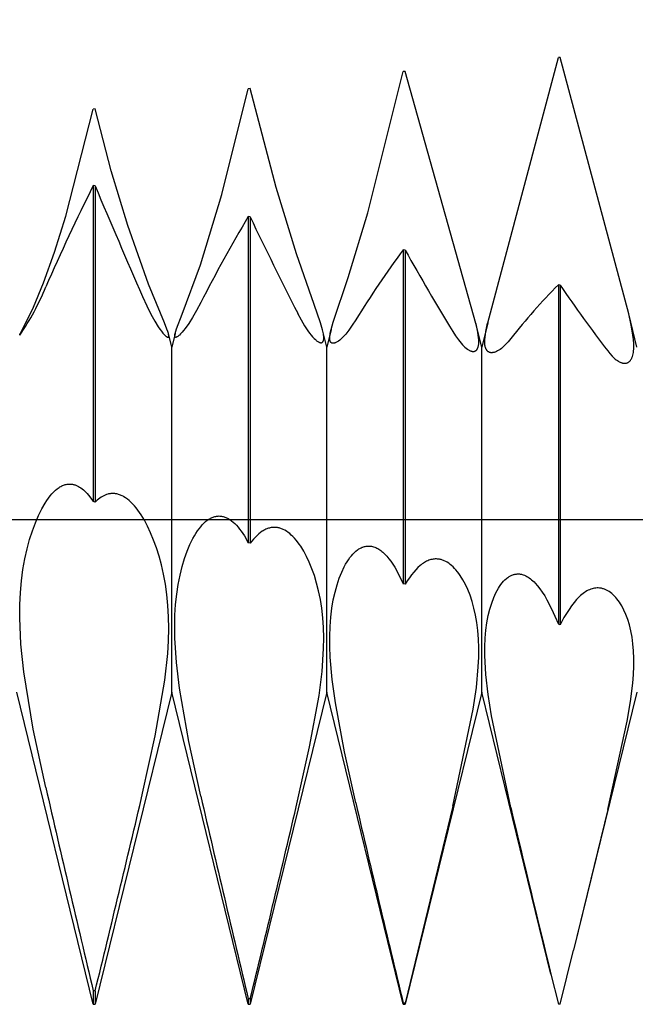
# Model space of a CAD drawing. Extents: x -43 to 63, y -15 to 95.
# Drawn here: x 39 to 42, y -3 to 3 of the extents above; entities that cross this region are included whole.
import ezdxf

# ---------------------------------------------------------------- set-up
doc = ezdxf.new("R2010")
doc.units = 0
doc.header["$PDMODE"] = 1
doc.header["$PDSIZE"] = 1
doc.linetypes.add('CENTER', pattern=[50.8, 31.75, -6.35, 6.35, -6.35])
doc.layers.get('DEFPOINTS').update_dxf_attribs({"linetype": 'CONTINUOUS'})
for name, color, linetype in [('1', 4, 'CONTINUOUS'), ('2', 7, 'CONTINUOUS'), ('4', 2, 'CENTER'), ('SK2', 7, 'CONTINUOUS'), ('SK4', 2, 'CENTER')]:
    doc.layers.add(name, color=color, linetype=linetype)
doc.styles.get("Standard").update_dxf_attribs({"font": 'monos.ttf'})
doc.dimstyles.get("Standard").update_dxf_attribs({"dimtxt": 3.5, "dimasz": 2.5, "dimexe": 0, "dimexo": 1.25, "dimtad": 1, "dimtoh": 1, "dimdsep": 46, "dimtxsty": 'STANDARD', "dimcen": 0.09, "dimazin": 2, "dimtp": 1, "dimtm": 1, "dimtfac": 1, "dimtofl": 0, "dimtmove": 0, "dimatfit": 3, "dimfxl": 1, "dimtolj": 1, "dimtzin": 0, "dimarcsym": 0})

# ---------------------------------------------------------------- blocks, each defined once
blk = doc.blocks.new('*D3')
at = {"layer": '2', "color": 0, "lineweight": -2}
for p, q in [((0, 0), (0, 76.25)), ((47, 0), (47, 76.25)), ((2.5, 75), (44.5, 75))]:
    blk.add_line(p, q, dxfattribs=at)
at = {"layer": '2', "color": 0}
for points in [[(2.5, 75.4167), (2.5, 74.5833), (0, 75)], [(44.5, 74.5833), (44.5, 75.4167), (47, 75)]]:
    blk.add_solid(points, dxfattribs=at)
at = {"layer": 'DEFPOINTS', "color": 0}
for p in [(47, 75), (0, 0), (47, 0)]:
    blk.add_point(p, dxfattribs=at)
at = {"layer": '2', "color": 0, "insert": (23.5, 77.375), "char_height": 3.5, "attachment_point": 5}
blk.add_mtext('\\A1;47', dxfattribs=at)
blk = doc.blocks.new('*D5')
at = {"layer": '2', "color": 0, "lineweight": -2}
for p, q in [((31, 2.9), (31, 61.25)), ((47, 2.5), (47, 61.25)), ((33.5, 60), (44.5, 60))]:
    blk.add_line(p, q, dxfattribs=at)
at = {"layer": '2', "color": 0}
for points in [[(33.5, 60.4167), (33.5, 59.5833), (31, 60)], [(44.5, 59.5833), (44.5, 60.4167), (47, 60)]]:
    blk.add_solid(points, dxfattribs=at)
at = {"layer": 'DEFPOINTS', "color": 0}
for p in [(47, 60), (31, 2.9), (47, 2.5)]:
    blk.add_point(p, dxfattribs=at)
at = {"layer": '2', "color": 0, "insert": (39, 62.4363), "char_height": 3.5, "attachment_point": 5}
blk.add_mtext('\\A1;16', dxfattribs=at)
blk = doc.blocks.new('*D6')
at = {"layer": 'DEFPOINTS', "color": 0}
for p in [(49.08, 90), (-23.02, 2.5), (49.08, 2.5)]:
    blk.add_point(p, dxfattribs=at)
at = {"layer": 'SK2', "color": 0, "lineweight": -2}
for p, q in [((-23.02, 2.5), (-23.02, 91.25)), ((49.08, 2.5), (49.08, 91.25)), ((-20.52, 90), (46.58, 90))]:
    blk.add_line(p, q, dxfattribs=at)
at = {"layer": 'SK2', "color": 0}
for points in [[(-20.52, 90.4167), (-20.52, 89.5833), (-23.02, 90)], [(46.58, 89.5833), (46.58, 90.4167), (49.08, 90)]]:
    blk.add_solid(points, dxfattribs=at)
at = {"layer": 'SK2', "color": 0, "insert": (13.03, 92.3855), "char_height": 3.5, "attachment_point": 5}
blk.add_mtext('\\A1;72.1', dxfattribs=at)

msp = doc.modelspace()

# ---------------------------------------------------------------- linework, layer by layer
at = {"layer": '1', "color": 1}
for p, q in [((41.4307, 1.0149), (41.7951, 2.3838)), ((41.8049, 2.3846), (41.7951, 2.3838)), ((42.158, 1.0612), (41.8049, 2.3846)), ((40.8123, 1.5833), (40.9951, 2.3114)), ((41.0049, 2.3123), (40.9951, 2.3114)), ((41.3701, 1.0118), (41.0049, 2.3123)), ((40.0593, 1.677), (40.1951, 2.2223)), ((40.2049, 2.2234), (40.1951, 2.2223)), ((40.3384, 1.7136), (40.2049, 2.2234)), ((39.2532, 1.5663), (39.3951, 2.1171)), ((39.4049, 2.1185), (39.3951, 2.1171)), ((39.4883, 1.7999), (39.4049, 2.1185)), ((39.5729, 1.5174), (39.4883, 1.7999)), ((39.3951, 1.7234), (39.3951, 0.0929)), ((39.4049, 1.7215), (39.3951, 1.7234)), ((39.4049, 1.7215), (39.4049, 0.0903)), ((39.9487, 1.3139), (40.0593, 1.677)), ((40.4441, 1.3714), (40.3384, 1.7136)), ((40.7099, 1.249), (40.8123, 1.5833)), ((39.195, 1.3797), (39.2532, 1.5663)), ((40.1951, 1.5636), (40.1951, -0.1193)), ((40.2049, 1.5616), (40.1951, 1.5636)), ((40.2049, 1.5616), (40.2049, -0.1219)), ((39.6804, 1.2146), (39.5729, 1.5174)), ((39.1384, 1.2212), (39.195, 1.3797)), ((40.5355, 1.1103), (40.4441, 1.3714)), ((40.9951, 1.3926), (40.9951, -0.3306)), ((41.0049, 1.3904), (40.9951, 1.3926)), ((41.0049, 1.3904), (41.0049, -0.3332)), ((39.8544, 1.0603), (39.9487, 1.3139)), ((39.0865, 1.096), (39.1384, 1.2212)), ((40.6329, 1.0188), (40.7099, 1.249)), ((39.7631, 1.0146), (39.6804, 1.2146)), ((41.7951, 1.2115), (41.7951, -0.5396)), ((41.8049, 1.2093), (41.7951, 1.2115)), ((41.8049, 1.2093), (41.8049, -0.5421)), ((39.6498, 1.1509), (39.6717, 1.1029)), ((39.9502, 1.1196), (39.9285, 1.0788)), ((39.0194, 0.9611), (39.0865, 1.096)), ((39.6717, 1.1029), (39.6927, 1.0608)), ((39.9285, 1.0788), (39.9077, 1.043)), ((40.5677, 1.016), (40.5355, 1.1103)), ((39.6927, 1.0608), (39.7125, 1.0247)), ((39.7125, 1.0247), (39.7309, 0.9949)), ((39.8249, 0.9847), (39.8544, 1.0603)), ((39.9077, 1.043), (39.888, 1.0122)), ((40.4498, 1.065), (40.4682, 1.0303)), ((40.4682, 1.0303), (40.486, 0.9999)), ((40.5781, 0.9792), (40.5677, 1.016)), ((40.6223, 0.9807), (40.6329, 1.0188)), ((40.7502, 1.0307), (40.732, 1.0026)), ((42.1711, 1.0034), (42.158, 1.0612)), ((42.2, 0.89), (42.158, 1.0612)), ((39.7309, 0.9949), (39.7394, 0.9824)), ((39.7394, 0.9824), (39.7473, 0.9716)), ((39.7473, 0.9716), (39.7547, 0.9623)), ((39.7755, 0.9832), (39.7631, 1.0146)), ((39.7798, 0.9706), (39.7755, 0.9832)), ((39.7828, 0.9601), (39.7798, 0.9706)), ((39.8174, 0.9607), (39.8204, 0.9716)), ((39.8204, 0.9716), (39.8249, 0.9847)), ((39.8535, 0.9666), (39.8461, 0.9585)), ((39.8614, 0.9759), (39.8535, 0.9666)), ((39.8698, 0.9867), (39.8614, 0.9759)), ((39.888, 1.0122), (39.8698, 0.9867)), ((40.486, 0.9999), (40.5031, 0.9738)), ((40.5031, 0.9738), (40.5113, 0.9625)), ((40.5782, 0.9789), (40.5781, 0.9792)), ((40.6, 0.89), (40.5781, 0.9792)), ((40.5812, 0.9654), (40.5782, 0.9789)), ((40.5825, 0.9583), (40.5812, 0.9654)), ((40.6223, 0.9807), (40.6, 0.89)), ((40.6182, 0.9622), (40.6223, 0.9807)), ((40.7145, 0.9781), (40.6976, 0.9572)), ((40.732, 1.0026), (40.7145, 0.9781)), ((41.2498, 0.9713), (41.2646, 0.9481)), ((41.3703, 1.0109), (41.3701, 1.0118)), ((41.4, 0.89), (41.3701, 1.0118)), ((41.3798, 0.9666), (41.3703, 1.0109)), ((41.382, 0.9523), (41.3798, 0.9666)), ((41.4307, 1.0149), (41.4, 0.89)), ((41.4184, 0.9547), (41.4209, 0.97)), ((41.4209, 0.97), (41.4303, 1.0135)), ((41.4303, 1.0135), (41.4307, 1.0149)), ((42.1801, 0.9519), (42.1711, 1.0034)), ((39.0154, 0.9529), (39.0155, 0.9532)), ((39.0155, 0.9524), (39.0154, 0.9529)), ((39.0155, 0.9532), (39.0156, 0.9534)), ((39.0156, 0.9534), (39.0158, 0.954)), ((39.0158, 0.954), (39.0166, 0.9558)), ((39.0166, 0.9558), (39.0194, 0.9611)), ((39.7547, 0.9623), (39.7614, 0.9548)), ((39.7614, 0.9548), (39.7644, 0.9516)), ((39.7644, 0.9516), (39.7673, 0.9489)), ((39.7673, 0.9489), (39.77, 0.9466)), ((39.77, 0.9466), (39.7725, 0.9447)), ((39.7725, 0.9447), (39.7736, 0.9439)), ((39.7736, 0.9439), (39.7747, 0.9432)), ((39.7747, 0.9432), (39.7758, 0.9426)), ((39.7758, 0.9426), (39.7768, 0.9421)), ((39.7768, 0.9421), (39.7773, 0.9419)), ((39.7773, 0.9419), (39.7777, 0.9418)), ((39.7777, 0.9418), (39.7782, 0.9416)), ((39.7782, 0.9416), (39.7786, 0.9415)), ((39.7786, 0.9415), (39.779, 0.9414)), ((39.779, 0.9414), (39.7794, 0.9413)), ((39.7794, 0.9413), (39.7798, 0.9413)), ((39.7798, 0.9413), (39.7802, 0.9412)), ((39.7802, 0.9412), (39.7804, 0.9412)), ((39.7804, 0.9412), (39.7806, 0.9412)), ((39.7806, 0.9412), (39.7808, 0.9413)), ((39.7808, 0.9413), (39.781, 0.9413)), ((39.781, 0.9413), (39.7812, 0.9413)), ((39.7812, 0.9413), (39.7814, 0.9414)), ((39.7814, 0.9414), (39.7816, 0.9414)), ((39.7816, 0.9414), (39.7818, 0.9415)), ((39.7818, 0.9415), (39.782, 0.9416)), ((39.782, 0.9416), (39.7822, 0.9417)), ((39.7822, 0.9417), (39.7823, 0.9418)), ((39.7823, 0.9418), (39.7825, 0.9419)), ((39.7825, 0.9419), (39.7826, 0.942)), ((39.7826, 0.942), (39.7828, 0.9421)), ((39.7837, 0.9562), (39.7828, 0.9601)), ((39.8, 0.89), (39.7828, 0.9601)), ((39.7828, 0.9421), (39.7829, 0.9422)), ((39.7829, 0.9422), (39.7831, 0.9424)), ((39.7831, 0.9424), (39.7832, 0.9425)), ((39.7832, 0.9425), (39.7833, 0.9427)), ((39.7833, 0.9427), (39.7834, 0.9429)), ((39.7834, 0.9429), (39.7835, 0.943)), ((39.7835, 0.943), (39.7837, 0.9432)), ((39.784, 0.9542), (39.7837, 0.9562)), ((39.7837, 0.9432), (39.7838, 0.9434)), ((39.7838, 0.9434), (39.7839, 0.9436)), ((39.7839, 0.9439), (39.784, 0.9441)), ((39.7839, 0.9436), (39.7839, 0.9439)), ((39.7843, 0.9523), (39.784, 0.9542)), ((39.784, 0.9441), (39.7842, 0.9446)), ((39.7842, 0.9446), (39.7843, 0.9451)), ((39.7845, 0.9506), (39.7843, 0.9523)), ((39.7843, 0.9451), (39.7844, 0.9456)), ((39.7844, 0.9456), (39.7845, 0.9462)), ((39.7846, 0.949), (39.7845, 0.9506)), ((39.7845, 0.9462), (39.7846, 0.9469)), ((39.7846, 0.9475), (39.7846, 0.949)), ((39.7846, 0.9469), (39.7846, 0.9475)), ((39.8174, 0.9607), (39.8, 0.89)), ((39.8154, 0.9493), (39.8156, 0.9511)), ((39.8154, 0.9477), (39.8154, 0.9493)), ((39.8154, 0.947), (39.8154, 0.9477)), ((39.8155, 0.9463), (39.8154, 0.947)), ((39.8155, 0.9456), (39.8155, 0.9463)), ((39.8156, 0.945), (39.8155, 0.9456)), ((39.8156, 0.9511), (39.8158, 0.953)), ((39.8157, 0.9444), (39.8156, 0.945)), ((39.8159, 0.9438), (39.8157, 0.9444)), ((39.8158, 0.953), (39.8162, 0.9551)), ((39.8161, 0.9433), (39.8159, 0.9438)), ((39.8162, 0.9431), (39.8161, 0.9433)), ((39.8162, 0.9551), (39.8173, 0.9604)), ((39.8163, 0.9429), (39.8162, 0.9431)), ((39.8164, 0.9426), (39.8163, 0.9429)), ((39.8165, 0.9424), (39.8164, 0.9426)), ((39.8166, 0.9422), (39.8165, 0.9424)), ((39.8167, 0.942), (39.8166, 0.9422)), ((39.8168, 0.9419), (39.8167, 0.942)), ((39.817, 0.9417), (39.8168, 0.9419)), ((39.8171, 0.9415), (39.817, 0.9417)), ((39.8173, 0.9414), (39.8171, 0.9415)), ((39.8173, 0.9604), (39.8174, 0.9607)), ((39.8174, 0.9412), (39.8173, 0.9414)), ((39.8176, 0.9411), (39.8174, 0.9412)), ((39.8178, 0.941), (39.8176, 0.9411)), ((39.8179, 0.9408), (39.8178, 0.941)), ((39.8181, 0.9407), (39.8179, 0.9408)), ((39.8183, 0.9406), (39.8181, 0.9407)), ((39.8185, 0.9406), (39.8183, 0.9406)), ((39.8187, 0.9405), (39.8185, 0.9406)), ((39.8189, 0.9404), (39.8187, 0.9405)), ((39.8191, 0.9404), (39.8189, 0.9404)), ((39.8193, 0.9403), (39.8191, 0.9404)), ((39.8195, 0.9403), (39.8193, 0.9403)), ((39.8197, 0.9402), (39.8195, 0.9403)), ((39.82, 0.9402), (39.8197, 0.9402)), ((39.8202, 0.9402), (39.82, 0.9402)), ((39.8206, 0.9402), (39.8202, 0.9402)), ((39.821, 0.9402), (39.8206, 0.9402)), ((39.8214, 0.9403), (39.821, 0.9402)), ((39.8219, 0.9404), (39.8214, 0.9403)), ((39.8223, 0.9405), (39.8219, 0.9404)), ((39.8228, 0.9406), (39.8223, 0.9405)), ((39.8233, 0.9407), (39.8228, 0.9406)), ((39.8237, 0.9409), (39.8233, 0.9407)), ((39.8248, 0.9413), (39.8237, 0.9409)), ((39.8259, 0.9418), (39.8248, 0.9413)), ((39.827, 0.9424), (39.8259, 0.9418)), ((39.8282, 0.9431), (39.827, 0.9424)), ((39.8307, 0.9448), (39.8282, 0.9431)), ((39.8334, 0.9468), (39.8307, 0.9448)), ((39.8363, 0.9492), (39.8334, 0.9468)), ((39.8394, 0.952), (39.8363, 0.9492)), ((39.8461, 0.9585), (39.8394, 0.952)), ((40.5113, 0.9625), (40.5193, 0.9523)), ((40.5193, 0.9523), (40.5269, 0.9432)), ((40.5269, 0.9432), (40.5343, 0.9353)), ((40.5343, 0.9353), (40.5412, 0.9286)), ((40.5412, 0.9286), (40.5446, 0.9257)), ((40.5446, 0.9257), (40.5478, 0.9231)), ((40.5478, 0.9231), (40.551, 0.9208)), ((40.551, 0.9208), (40.554, 0.9187)), ((40.554, 0.9187), (40.5569, 0.917)), ((40.5569, 0.917), (40.5597, 0.9156)), ((40.5597, 0.9156), (40.5611, 0.915)), ((40.5611, 0.915), (40.5624, 0.9144)), ((40.5624, 0.9144), (40.5637, 0.914)), ((40.5762, 0.9142), (40.5768, 0.9145)), ((40.5768, 0.9145), (40.5773, 0.9148)), ((40.5773, 0.9148), (40.5779, 0.9152)), ((40.5779, 0.9152), (40.5784, 0.9157)), ((40.5784, 0.9157), (40.5789, 0.9161)), ((40.5789, 0.9161), (40.5793, 0.9166)), ((40.5793, 0.9166), (40.5798, 0.9172)), ((40.5798, 0.9172), (40.5802, 0.9177)), ((40.5802, 0.9177), (40.5806, 0.9183)), ((40.5806, 0.9183), (40.581, 0.919)), ((40.581, 0.919), (40.5814, 0.9196)), ((40.5814, 0.9196), (40.5817, 0.9203)), ((40.5817, 0.9203), (40.5821, 0.9211)), ((40.5821, 0.9211), (40.5824, 0.9218)), ((40.5824, 0.9218), (40.5827, 0.9226)), ((40.5835, 0.9517), (40.5825, 0.9583)), ((40.5827, 0.9226), (40.5832, 0.9244)), ((40.5832, 0.9244), (40.5836, 0.9262)), ((40.5842, 0.9456), (40.5835, 0.9517)), ((40.5836, 0.9262), (40.584, 0.9282)), ((40.584, 0.9282), (40.5843, 0.9303)), ((40.5845, 0.94), (40.5842, 0.9456)), ((40.5843, 0.9303), (40.5845, 0.9325)), ((40.5846, 0.9349), (40.5845, 0.94)), ((40.5845, 0.9325), (40.5846, 0.9349)), ((40.6154, 0.9364), (40.6156, 0.942)), ((40.6154, 0.9337), (40.6154, 0.9364)), ((40.6156, 0.9313), (40.6154, 0.9337)), ((40.6156, 0.942), (40.6161, 0.9482)), ((40.6158, 0.9289), (40.6156, 0.9313)), ((40.6161, 0.9267), (40.6158, 0.9289)), ((40.6161, 0.9482), (40.617, 0.9549)), ((40.6165, 0.9247), (40.6161, 0.9267)), ((40.617, 0.9228), (40.6165, 0.9247)), ((40.617, 0.9549), (40.6182, 0.9622)), ((40.6176, 0.921), (40.617, 0.9228)), ((40.6179, 0.9201), (40.6176, 0.921)), ((40.6182, 0.9193), (40.6179, 0.9201)), ((40.6186, 0.9185), (40.6182, 0.9193)), ((40.619, 0.9178), (40.6186, 0.9185)), ((40.6194, 0.9171), (40.619, 0.9178)), ((40.6198, 0.9164), (40.6194, 0.9171)), ((40.6202, 0.9158), (40.6198, 0.9164)), ((40.6207, 0.9152), (40.6202, 0.9158)), ((40.6212, 0.9146), (40.6207, 0.9152)), ((40.6217, 0.914), (40.6212, 0.9146)), ((40.6503, 0.9153), (40.6472, 0.9138)), ((40.6534, 0.9171), (40.6503, 0.9153)), ((40.6566, 0.9191), (40.6534, 0.9171)), ((40.66, 0.9214), (40.6566, 0.9191)), ((40.6669, 0.9266), (40.66, 0.9214)), ((40.6741, 0.9329), (40.6669, 0.9266)), ((40.6817, 0.9401), (40.6741, 0.9329)), ((40.6895, 0.9482), (40.6817, 0.9401)), ((40.6976, 0.9572), (40.6895, 0.9482)), ((41.2646, 0.9481), (41.2791, 0.9277)), ((41.2791, 0.9277), (41.2931, 0.9102)), ((41.3836, 0.939), (41.382, 0.9523)), ((41.3844, 0.9268), (41.3836, 0.939)), ((41.3846, 0.9157), (41.3844, 0.9268)), ((41.3844, 0.9105), (41.3846, 0.9157)), ((41.4154, 0.9157), (41.4156, 0.9275)), ((41.4156, 0.9102), (41.4154, 0.9157)), ((41.4156, 0.9275), (41.4166, 0.9405)), ((41.4166, 0.9405), (41.4184, 0.9547)), ((41.5356, 0.9168), (41.5214, 0.9017)), ((41.5502, 0.9343), (41.5356, 0.9168)), ((42.1828, 0.9287), (42.1801, 0.9519)), ((42.1843, 0.9073), (42.1828, 0.9287)), ((39.8, -0.89), (39.8, 0.89)), ((40.5637, 0.914), (40.5649, 0.9136)), ((40.5649, 0.9136), (40.5661, 0.9133)), ((40.5661, 0.9133), (40.5673, 0.913)), ((40.5673, 0.913), (40.5685, 0.9129)), ((40.5685, 0.9129), (40.5696, 0.9128)), ((40.5696, 0.9128), (40.5703, 0.9128)), ((40.5703, 0.9128), (40.5711, 0.9128)), ((40.5711, 0.9128), (40.5718, 0.9128)), ((40.5718, 0.9128), (40.5725, 0.9129)), ((40.5725, 0.9129), (40.5731, 0.913)), ((40.5731, 0.913), (40.5738, 0.9132)), ((40.5738, 0.9132), (40.5744, 0.9134)), ((40.5744, 0.9134), (40.575, 0.9136)), ((40.575, 0.9136), (40.5756, 0.9139)), ((40.5756, 0.9139), (40.5762, 0.9142)), ((40.6, -0.89), (40.6, 0.89)), ((40.6222, 0.9135), (40.6217, 0.914)), ((40.6227, 0.9131), (40.6222, 0.9135)), ((40.6233, 0.9126), (40.6227, 0.9131)), ((40.6239, 0.9122), (40.6233, 0.9126)), ((40.6245, 0.9118), (40.6239, 0.9122)), ((40.6251, 0.9115), (40.6245, 0.9118)), ((40.6257, 0.9112), (40.6251, 0.9115)), ((40.6264, 0.9109), (40.6257, 0.9112)), ((40.6271, 0.9106), (40.6264, 0.9109)), ((40.6278, 0.9104), (40.6271, 0.9106)), ((40.6285, 0.9102), (40.6278, 0.9104)), ((40.6292, 0.9101), (40.6285, 0.9102)), ((40.6299, 0.91), (40.6292, 0.9101)), ((40.6307, 0.9099), (40.6299, 0.91)), ((40.6315, 0.9098), (40.6307, 0.9099)), ((40.6326, 0.9098), (40.6315, 0.9098)), ((40.6338, 0.9098), (40.6326, 0.9098)), ((40.635, 0.91), (40.6338, 0.9098)), ((40.6362, 0.9101), (40.635, 0.91)), ((40.6375, 0.9104), (40.6362, 0.9101)), ((40.6388, 0.9107), (40.6375, 0.9104)), ((40.6401, 0.911), (40.6388, 0.9107)), ((40.6415, 0.9114), (40.6401, 0.911)), ((40.6443, 0.9125), (40.6415, 0.9114)), ((40.6472, 0.9138), (40.6443, 0.9125)), ((41.2931, 0.9102), (41.2999, 0.9026)), ((41.2999, 0.9026), (41.3066, 0.8957)), ((41.3066, 0.8957), (41.3131, 0.8895)), ((41.3131, 0.8895), (41.3195, 0.8841)), ((41.3195, 0.8841), (41.3257, 0.8795)), ((41.3257, 0.8795), (41.3287, 0.8775)), ((41.3287, 0.8775), (41.3316, 0.8756)), ((41.3316, 0.8756), (41.3345, 0.874)), ((41.3345, 0.874), (41.3374, 0.8725)), ((41.3374, 0.8725), (41.3402, 0.8712)), ((41.3402, 0.8712), (41.3429, 0.8702)), ((41.3429, 0.8702), (41.3455, 0.8693)), ((41.3455, 0.8693), (41.3481, 0.8686)), ((41.3481, 0.8686), (41.3506, 0.8681)), ((41.3506, 0.8681), (41.3519, 0.8679)), ((41.3519, 0.8679), (41.3531, 0.8678)), ((41.3531, 0.8678), (41.3537, 0.8677)), ((41.3531, 0.8678), (41.3537, 0.8677)), ((41.3537, 0.8677), (41.3552, 0.8677)), ((41.3552, 0.8677), (41.3566, 0.8677)), ((41.3566, 0.8677), (41.3581, 0.8678)), ((41.3581, 0.8678), (41.3595, 0.8679)), ((41.3595, 0.8679), (41.3609, 0.8682)), ((41.3609, 0.8682), (41.3622, 0.8685)), ((41.3622, 0.8685), (41.3635, 0.8689)), ((41.3635, 0.8689), (41.3648, 0.8694)), ((41.3648, 0.8694), (41.366, 0.8699)), ((41.366, 0.8699), (41.3672, 0.8705)), ((41.3672, 0.8705), (41.3684, 0.8712)), ((41.3684, 0.8712), (41.3695, 0.872)), ((41.3695, 0.872), (41.3706, 0.8729)), ((41.3706, 0.8729), (41.3717, 0.8738)), ((41.3717, 0.8738), (41.3727, 0.8748)), ((41.3727, 0.8748), (41.3737, 0.8759)), ((41.3737, 0.8759), (41.3746, 0.877)), ((41.3746, 0.877), (41.3755, 0.8783)), ((41.3755, 0.8783), (41.3764, 0.8796)), ((41.3764, 0.8796), (41.3772, 0.881)), ((41.3772, 0.881), (41.378, 0.8824)), ((41.378, 0.8824), (41.3787, 0.884)), ((41.3787, 0.884), (41.3794, 0.8856)), ((41.3794, 0.8856), (41.3801, 0.8872)), ((41.3801, 0.8872), (41.3807, 0.889)), ((41.3807, 0.889), (41.3818, 0.8927)), ((41.3818, 0.8927), (41.3827, 0.8967)), ((41.3827, 0.8967), (41.3834, 0.901)), ((41.3834, 0.901), (41.384, 0.9056)), ((41.384, 0.9056), (41.3844, 0.9105)), ((41.4, -0.89), (41.4, 0.89)), ((41.416, 0.9051), (41.4156, 0.9102)), ((41.4165, 0.9002), (41.416, 0.9051)), ((41.4173, 0.8956), (41.4165, 0.9002)), ((41.4182, 0.8913), (41.4173, 0.8956)), ((41.4193, 0.8873), (41.4182, 0.8913)), ((41.4206, 0.8836), (41.4193, 0.8873)), ((41.4214, 0.8819), (41.4206, 0.8836)), ((41.4221, 0.8802), (41.4214, 0.8819)), ((41.4229, 0.8786), (41.4221, 0.8802)), ((41.4238, 0.8771), (41.4229, 0.8786)), ((41.4246, 0.8756), (41.4238, 0.8771)), ((41.4256, 0.8742), (41.4246, 0.8756)), ((41.4265, 0.8729), (41.4256, 0.8742)), ((41.4276, 0.8717), (41.4265, 0.8729)), ((41.4286, 0.8705), (41.4276, 0.8717)), ((41.4297, 0.8694), (41.4286, 0.8705)), ((41.4308, 0.8683), (41.4297, 0.8694)), ((41.432, 0.8674), (41.4308, 0.8683)), ((41.4332, 0.8665), (41.432, 0.8674)), ((41.4344, 0.8657), (41.4332, 0.8665)), ((41.4357, 0.8649), (41.4344, 0.8657)), ((41.437, 0.8642), (41.4357, 0.8649)), ((41.4383, 0.8636), (41.437, 0.8642)), ((41.4397, 0.863), (41.4383, 0.8636)), ((41.467, 0.8638), (41.4642, 0.863)), ((41.4699, 0.8648), (41.467, 0.8638)), ((41.4728, 0.866), (41.4699, 0.8648)), ((41.4757, 0.8673), (41.4728, 0.866)), ((41.4818, 0.8704), (41.4757, 0.8673)), ((41.4881, 0.8741), (41.4818, 0.8704)), ((41.4945, 0.8784), (41.4881, 0.8741)), ((41.501, 0.8833), (41.4945, 0.8784)), ((41.5077, 0.8888), (41.501, 0.8833)), ((41.5145, 0.895), (41.5077, 0.8888)), ((41.5214, 0.9017), (41.5145, 0.895)), ((42.0498, 0.8707), (42.0613, 0.8565)), ((42.1824, 0.8623), (42.1834, 0.8703)), ((42.1834, 0.8703), (42.1841, 0.8788)), ((42.1841, 0.8788), (42.1845, 0.8879)), ((42.1845, 0.8879), (42.1843, 0.9073)), ((41.4411, 0.8625), (41.4397, 0.863)), ((41.4425, 0.8621), (41.4411, 0.8625)), ((41.444, 0.8618), (41.4425, 0.8621)), ((41.4455, 0.8615), (41.444, 0.8618)), ((41.447, 0.8613), (41.4455, 0.8615)), ((41.4486, 0.8612), (41.447, 0.8613)), ((41.451, 0.8611), (41.4486, 0.8612)), ((41.4535, 0.8611), (41.451, 0.8611)), ((41.4561, 0.8614), (41.4535, 0.8611)), ((41.4587, 0.8617), (41.4561, 0.8614)), ((41.4614, 0.8623), (41.4587, 0.8617)), ((41.4642, 0.863), (41.4614, 0.8623)), ((42.0613, 0.8565), (42.0725, 0.844)), ((42.0725, 0.844), (42.078, 0.8385)), ((42.078, 0.8385), (42.0835, 0.8333)), ((42.0835, 0.8333), (42.0889, 0.8286)), ((42.0889, 0.8286), (42.0942, 0.8244)), ((42.0942, 0.8244), (42.0995, 0.8206)), ((42.0995, 0.8206), (42.1047, 0.8172)), ((42.1047, 0.8172), (42.1097, 0.8143)), ((42.1097, 0.8143), (42.1147, 0.8119)), ((42.1558, 0.8114), (42.1578, 0.8127)), ((42.1578, 0.8127), (42.1596, 0.8141)), ((42.1596, 0.8141), (42.1615, 0.8156)), ((42.1615, 0.8156), (42.1633, 0.8172)), ((42.1633, 0.8172), (42.165, 0.819)), ((42.165, 0.819), (42.1666, 0.821)), ((42.1666, 0.821), (42.1682, 0.8231)), ((42.1682, 0.8231), (42.1697, 0.8253)), ((42.1697, 0.8253), (42.1712, 0.8276)), ((42.1712, 0.8276), (42.1726, 0.8301)), ((42.1726, 0.8301), (42.1739, 0.8327)), ((42.1739, 0.8327), (42.1751, 0.8355)), ((42.1751, 0.8355), (42.1763, 0.8384)), ((42.1763, 0.8384), (42.1774, 0.8414)), ((42.1774, 0.8414), (42.1794, 0.8478)), ((42.1794, 0.8478), (42.181, 0.8548)), ((42.181, 0.8548), (42.1824, 0.8623)), ((42.1147, 0.8119), (42.1172, 0.8108)), ((42.1172, 0.8108), (42.1196, 0.8099)), ((42.1196, 0.8099), (42.122, 0.809)), ((42.122, 0.809), (42.1244, 0.8083)), ((42.1244, 0.8083), (42.1267, 0.8077)), ((42.1267, 0.8077), (42.129, 0.8072)), ((42.129, 0.8072), (42.1313, 0.8069)), ((42.1313, 0.8069), (42.1335, 0.8066)), ((42.1335, 0.8066), (42.136, 0.8065)), ((42.136, 0.8065), (42.1384, 0.8065)), ((42.1384, 0.8065), (42.1407, 0.8066)), ((42.1407, 0.8066), (42.143, 0.8069)), ((42.143, 0.8069), (42.1453, 0.8073)), ((42.1453, 0.8073), (42.1475, 0.8078)), ((42.1475, 0.8078), (42.1496, 0.8085)), ((42.1496, 0.8085), (42.1517, 0.8093)), ((42.1517, 0.8093), (42.1538, 0.8103)), ((42.1538, 0.8103), (42.1558, 0.8114)), ((39.2001, 0.1518), (39.2092, 0.1593)), ((39.2092, 0.1593), (39.2138, 0.1627)), ((39.2138, 0.1627), (39.2184, 0.1658)), ((39.2184, 0.1658), (39.223, 0.1687)), ((39.223, 0.1687), (39.2276, 0.1713)), ((39.2276, 0.1713), (39.2322, 0.1737)), ((39.2322, 0.1737), (39.2368, 0.1758)), ((39.2368, 0.1758), (39.2414, 0.1777)), ((39.2414, 0.1777), (39.246, 0.1793)), ((39.246, 0.1793), (39.2506, 0.1807)), ((39.2506, 0.1807), (39.2552, 0.1818)), ((39.2552, 0.1818), (39.2598, 0.1827)), ((39.2598, 0.1827), (39.2644, 0.1833)), ((39.2644, 0.1833), (39.269, 0.1836)), ((39.269, 0.1836), (39.2735, 0.1838)), ((39.2735, 0.1838), (39.2781, 0.1836)), ((39.2781, 0.1836), (39.2827, 0.1832)), ((39.2827, 0.1832), (39.2873, 0.1826)), ((39.2873, 0.1826), (39.2918, 0.1817)), ((39.2918, 0.1817), (39.2951, 0.1809)), ((39.2951, 0.1809), (39.2985, 0.18)), ((39.2985, 0.18), (39.3018, 0.179)), ((39.3018, 0.179), (39.3051, 0.1778)), ((39.3051, 0.1778), (39.3117, 0.175)), ((39.3117, 0.175), (39.3182, 0.1717)), ((39.3182, 0.1717), (39.3248, 0.1679)), ((39.3248, 0.1679), (39.3313, 0.1636)), ((39.3313, 0.1636), (39.3378, 0.1588)), ((39.3378, 0.1588), (39.3443, 0.1535)), ((39.3443, 0.1535), (39.3508, 0.1476)), ((39.1551, 0.0992), (39.1639, 0.1117)), ((39.1639, 0.1117), (39.1729, 0.1232)), ((39.1729, 0.1232), (39.1819, 0.1337)), ((39.1819, 0.1337), (39.191, 0.1433)), ((39.191, 0.1433), (39.2001, 0.1518)), ((39.3508, 0.1476), (39.3572, 0.1413)), ((39.3572, 0.1413), (39.3636, 0.1344)), ((39.3636, 0.1344), (39.3699, 0.1271)), ((39.3699, 0.1271), (39.3826, 0.1109)), ((39.3826, 0.1109), (39.3951, 0.0929)), ((39.4221, 0.1058), (39.4152, 0.1)), ((39.429, 0.1111), (39.4221, 0.1058)), ((39.436, 0.1158), (39.429, 0.1111)), ((39.4429, 0.1201), (39.436, 0.1158)), ((39.4499, 0.1237), (39.4429, 0.1201)), ((39.4569, 0.1269), (39.4499, 0.1237)), ((39.4639, 0.1295), (39.4569, 0.1269)), ((39.471, 0.1317), (39.4639, 0.1295)), ((39.4745, 0.1325), (39.471, 0.1317)), ((39.478, 0.1332), (39.4745, 0.1325)), ((39.4816, 0.1338), (39.478, 0.1332)), ((39.4851, 0.1343), (39.4816, 0.1338)), ((39.4886, 0.1346), (39.4851, 0.1343)), ((39.4922, 0.1348), (39.4886, 0.1346)), ((39.4957, 0.1349), (39.4922, 0.1348)), ((39.4993, 0.1349), (39.4957, 0.1349)), ((39.5028, 0.1347), (39.4993, 0.1349)), ((39.5063, 0.1344), (39.5028, 0.1347)), ((39.5099, 0.1339), (39.5063, 0.1344)), ((39.5134, 0.1333), (39.5099, 0.1339)), ((39.517, 0.1326), (39.5134, 0.1333)), ((39.5215, 0.1315), (39.517, 0.1326)), ((39.5261, 0.1302), (39.5215, 0.1315)), ((39.5306, 0.1287), (39.5261, 0.1302)), ((39.5351, 0.127), (39.5306, 0.1287)), ((39.5397, 0.1251), (39.5351, 0.127)), ((39.5442, 0.123), (39.5397, 0.1251)), ((39.5487, 0.1206), (39.5442, 0.123)), ((39.5533, 0.1181), (39.5487, 0.1206)), ((39.5623, 0.1124), (39.5533, 0.1181)), ((39.5713, 0.1058), (39.5623, 0.1124)), ((39.5803, 0.0985), (39.5713, 0.1058)), ((39.1122, 0.0219), (39.129, 0.0558)), ((39.129, 0.0558), (39.1463, 0.0857)), ((39.1463, 0.0857), (39.1551, 0.0992)), ((39.4049, 0.0903), (39.3951, 0.0929)), ((39.4152, 0.1), (39.4049, 0.0903)), ((39.5893, 0.0904), (39.5803, 0.0985)), ((39.5982, 0.0814), (39.5893, 0.0904)), ((39.6071, 0.0717), (39.5982, 0.0814)), ((39.6159, 0.0611), (39.6071, 0.0717)), ((39.6247, 0.0498), (39.6159, 0.0611)), ((39.0962, -0.0157), (39.1122, 0.0219)), ((39.642, 0.0248), (39.6247, 0.0498)), ((39.6589, -0.0032), (39.642, 0.0248)), ((39.9877, -0.0003), (39.9921, 0.0025)), ((39.9921, 0.0025), (39.9964, 0.0051)), ((39.9964, 0.0051), (40.0007, 0.0075)), ((40.0007, 0.0075), (40.005, 0.0097)), ((40.005, 0.0097), (40.0094, 0.0116)), ((40.0094, 0.0116), (40.0137, 0.0134)), ((40.0137, 0.0134), (40.0181, 0.0148)), ((40.0181, 0.0148), (40.0224, 0.0161)), ((40.0224, 0.0161), (40.0268, 0.0171)), ((40.0268, 0.0171), (40.0312, 0.0179)), ((40.0312, 0.0179), (40.0355, 0.0185)), ((40.0355, 0.0185), (40.0399, 0.0188)), ((40.0399, 0.0188), (40.0442, 0.0189)), ((40.0442, 0.0189), (40.0486, 0.0188)), ((40.0486, 0.0188), (40.053, 0.0185)), ((40.053, 0.0185), (40.0573, 0.0179)), ((40.0573, 0.0179), (40.0617, 0.0171)), ((40.0617, 0.0171), (40.066, 0.0161)), ((40.066, 0.0161), (40.0703, 0.0149)), ((40.0703, 0.0149), (40.0745, 0.0135)), ((40.0745, 0.0135), (40.0788, 0.0118)), ((40.0788, 0.0118), (40.0831, 0.01)), ((40.0831, 0.01), (40.0874, 0.0079)), ((40.0874, 0.0079), (40.0916, 0.0056)), ((40.0916, 0.0056), (40.0959, 0.0031)), ((40.0959, 0.0031), (40.1001, 0.0003)), ((40.1001, 0.0003), (40.1086, -0.0058)), ((39.0809, -0.057), (39.0962, -0.0157)), ((39.6754, -0.0343), (39.6589, -0.0032)), ((39.6913, -0.0683), (39.6754, -0.0343)), ((39.9331, -0.0583), (39.9413, -0.0469)), ((39.9413, -0.0469), (39.9496, -0.0364)), ((39.9496, -0.0364), (39.9579, -0.0268)), ((39.9579, -0.0268), (39.9664, -0.0181)), ((39.9664, -0.0181), (39.9749, -0.0103)), ((39.9749, -0.0103), (39.9834, -0.0034)), ((39.9834, -0.0034), (39.9877, -0.0003)), ((40.1086, -0.0058), (40.117, -0.0127)), ((40.117, -0.0127), (40.1254, -0.0205)), ((40.1254, -0.0205), (40.1338, -0.0291)), ((40.1338, -0.0291), (40.1421, -0.0385)), ((40.1421, -0.0385), (40.1504, -0.0487)), ((40.1504, -0.0487), (40.1587, -0.0598)), ((40.2857, -0.0498), (40.2812, -0.052)), ((40.2903, -0.0479), (40.2857, -0.0498)), ((40.2948, -0.0461), (40.2903, -0.0479)), ((40.2994, -0.0446), (40.2948, -0.0461)), ((40.3039, -0.0433), (40.2994, -0.0446)), ((40.3085, -0.0422), (40.3039, -0.0433)), ((40.3131, -0.0413), (40.3085, -0.0422)), ((40.3176, -0.0407), (40.3131, -0.0413)), ((40.3222, -0.0402), (40.3176, -0.0407)), ((40.3268, -0.04), (40.3222, -0.0402)), ((40.3313, -0.0399), (40.3268, -0.04)), ((40.3359, -0.0401), (40.3313, -0.0399)), ((40.3405, -0.0405), (40.3359, -0.0401)), ((40.345, -0.0411), (40.3405, -0.0405)), ((40.3496, -0.0419), (40.345, -0.0411)), ((40.3539, -0.0429), (40.3496, -0.0419)), ((40.3496, -0.0419), (40.3496, -0.0419)), ((40.3581, -0.044), (40.3539, -0.0429)), ((40.3624, -0.0454), (40.3581, -0.044)), ((40.3667, -0.0469), (40.3624, -0.0454)), ((40.3709, -0.0486), (40.3667, -0.0469)), ((40.3752, -0.0505), (40.3709, -0.0486)), ((40.3836, -0.0548), (40.3752, -0.0505)), ((39.0667, -0.102), (39.0809, -0.057)), ((39.7066, -0.1052), (39.6913, -0.0683)), ((39.8941, -0.1288), (39.9092, -0.098)), ((39.9092, -0.098), (39.917, -0.0838)), ((39.917, -0.0838), (39.925, -0.0706)), ((39.925, -0.0706), (39.9331, -0.0583)), ((40.1587, -0.0598), (40.175, -0.0843)), ((40.175, -0.0843), (40.1951, -0.1193)), ((40.2226, -0.0998), (40.2137, -0.1104)), ((40.2315, -0.0901), (40.2226, -0.0998)), ((40.2405, -0.0812), (40.2315, -0.0901)), ((40.2495, -0.0732), (40.2405, -0.0812)), ((40.2585, -0.0661), (40.2495, -0.0732)), ((40.2675, -0.0598), (40.2585, -0.0661)), ((40.2721, -0.057), (40.2675, -0.0598)), ((40.2766, -0.0544), (40.2721, -0.057)), ((40.2812, -0.052), (40.2766, -0.0544)), ((40.3921, -0.0598), (40.3836, -0.0548)), ((40.4005, -0.0656), (40.3921, -0.0598)), ((40.4089, -0.072), (40.4005, -0.0656)), ((40.4172, -0.0792), (40.4089, -0.072)), ((40.4254, -0.0871), (40.4172, -0.0792)), ((40.4336, -0.0958), (40.4254, -0.0871)), ((40.4417, -0.1051), (40.4336, -0.0958)), ((39.0422, -0.2024), (39.0537, -0.1505)), ((39.0537, -0.1505), (39.0667, -0.102)), ((39.7211, -0.1451), (39.7066, -0.1052)), ((39.7346, -0.1878), (39.7211, -0.1451)), ((39.8797, -0.1632), (39.8941, -0.1288)), ((40.2049, -0.1219), (40.1951, -0.1193)), ((40.2137, -0.1104), (40.2049, -0.1219)), ((40.4498, -0.1151), (40.4417, -0.1051)), ((40.4577, -0.1258), (40.4498, -0.1151)), ((40.4656, -0.1372), (40.4577, -0.1258)), ((40.481, -0.1621), (40.4656, -0.1372)), ((40.7622, -0.1537), (40.7662, -0.1511)), ((40.7662, -0.1511), (40.7702, -0.1487)), ((40.7702, -0.1487), (40.7742, -0.1465)), ((40.7742, -0.1465), (40.7783, -0.1445)), ((40.7783, -0.1445), (40.7823, -0.1427)), ((40.7823, -0.1427), (40.7864, -0.1412)), ((40.7864, -0.1412), (40.7904, -0.1398)), ((40.7904, -0.1398), (40.7945, -0.1387)), ((40.7945, -0.1387), (40.7986, -0.1377)), ((40.7986, -0.1377), (40.8027, -0.137)), ((40.8027, -0.137), (40.8068, -0.1364)), ((40.8068, -0.1364), (40.8109, -0.1361)), ((40.8109, -0.1361), (40.815, -0.136)), ((40.815, -0.136), (40.8192, -0.1361)), ((40.8192, -0.1361), (40.8233, -0.1364)), ((40.8233, -0.1364), (40.8274, -0.1369)), ((40.8274, -0.1369), (40.8315, -0.1376)), ((40.8315, -0.1376), (40.8315, -0.1376)), ((40.8315, -0.1376), (40.8315, -0.1376)), ((40.8315, -0.1376), (40.8368, -0.1387)), ((40.8368, -0.1387), (40.842, -0.1402)), ((40.842, -0.1402), (40.8473, -0.1421)), ((40.8473, -0.1421), (40.8525, -0.1442)), ((40.8525, -0.1442), (40.8577, -0.1467)), ((40.8577, -0.1467), (40.863, -0.1495)), ((40.863, -0.1495), (40.8682, -0.1527)), ((39.0325, -0.2574), (39.0422, -0.2024)), ((39.7469, -0.2332), (39.7346, -0.1878)), ((39.854, -0.2421), (39.8663, -0.201)), ((39.8663, -0.201), (39.8797, -0.1632)), ((40.4958, -0.1897), (40.481, -0.1621)), ((40.5101, -0.22), (40.4958, -0.1897)), ((40.712, -0.2064), (40.7194, -0.196)), ((40.7194, -0.196), (40.727, -0.1865)), ((40.727, -0.1865), (40.7346, -0.1777)), ((40.7346, -0.1777), (40.7424, -0.1698)), ((40.7424, -0.1698), (40.7502, -0.1627)), ((40.7502, -0.1627), (40.7582, -0.1565)), ((40.7582, -0.1565), (40.7622, -0.1537)), ((40.8682, -0.1527), (40.8734, -0.1561)), ((40.8734, -0.1561), (40.8786, -0.1599)), ((40.8786, -0.1599), (40.8838, -0.164)), ((40.8838, -0.164), (40.889, -0.1684)), ((40.889, -0.1684), (40.8994, -0.1781)), ((40.8994, -0.1781), (40.9097, -0.1891)), ((40.9097, -0.1891), (40.92, -0.2013)), ((40.92, -0.2013), (40.9302, -0.2148)), ((41.16, -0.2028), (41.1544, -0.2032)), ((41.1655, -0.2027), (41.16, -0.2028)), ((41.1711, -0.203), (41.1655, -0.2027)), ((41.1766, -0.2035), (41.1711, -0.203)), ((39.7579, -0.2815), (39.7469, -0.2332)), ((39.843, -0.2865), (39.854, -0.2421)), ((40.5236, -0.253), (40.5101, -0.22)), ((40.5361, -0.2887), (40.5236, -0.253)), ((40.6771, -0.2705), (40.6905, -0.2425)), ((40.6905, -0.2425), (40.6975, -0.2296)), ((40.6975, -0.2296), (40.7047, -0.2176)), ((40.7047, -0.2176), (40.712, -0.2064)), ((40.9302, -0.2148), (40.9404, -0.2294)), ((40.9404, -0.2294), (40.9505, -0.2452)), ((40.9505, -0.2452), (40.9705, -0.2804)), ((41.0707, -0.2468), (41.0596, -0.258)), ((41.0818, -0.2369), (41.0707, -0.2468)), ((41.0874, -0.2324), (41.0818, -0.2369)), ((41.0929, -0.2282), (41.0874, -0.2324)), ((41.0985, -0.2243), (41.0929, -0.2282)), ((41.1041, -0.2208), (41.0985, -0.2243)), ((41.1097, -0.2175), (41.1041, -0.2208)), ((41.1153, -0.2146), (41.1097, -0.2175)), ((41.1209, -0.212), (41.1153, -0.2146)), ((41.1265, -0.2098), (41.1209, -0.212)), ((41.1321, -0.2078), (41.1265, -0.2098)), ((41.1376, -0.2062), (41.1321, -0.2078)), ((41.1432, -0.2049), (41.1376, -0.2062)), ((41.1488, -0.2038), (41.1432, -0.2049)), ((41.1544, -0.2032), (41.1488, -0.2038)), ((41.1821, -0.2044), (41.1766, -0.2035)), ((41.1861, -0.2052), (41.1821, -0.2044)), ((41.1821, -0.2044), (41.1821, -0.2044)), ((41.1901, -0.2062), (41.1861, -0.2052)), ((41.1941, -0.2074), (41.1901, -0.2062)), ((41.198, -0.2087), (41.1941, -0.2074)), ((41.2019, -0.2102), (41.198, -0.2087)), ((41.2059, -0.2118), (41.2019, -0.2102)), ((41.2137, -0.2156), (41.2059, -0.2118)), ((41.2215, -0.2199), (41.2137, -0.2156)), ((41.2292, -0.225), (41.2215, -0.2199)), ((41.2369, -0.2306), (41.2292, -0.225)), ((41.2445, -0.2369), (41.2369, -0.2306)), ((41.2521, -0.2438), (41.2445, -0.2369)), ((41.2595, -0.2514), (41.2521, -0.2438)), ((41.2669, -0.2596), (41.2595, -0.2514)), ((39.0248, -0.3156), (39.0325, -0.2574)), ((39.7673, -0.3325), (39.7579, -0.2815)), ((39.8336, -0.334), (39.843, -0.2865)), ((40.5477, -0.3269), (40.5361, -0.2887)), ((40.6531, -0.3361), (40.6646, -0.3018)), ((40.6646, -0.3018), (40.6771, -0.2705)), ((40.9705, -0.2804), (40.9951, -0.3306)), ((41.0266, -0.2993), (41.0157, -0.3157)), ((41.0376, -0.2843), (41.0266, -0.2993)), ((41.0485, -0.2705), (41.0376, -0.2843)), ((41.0596, -0.258), (41.0485, -0.2705)), ((41.2742, -0.2684), (41.2669, -0.2596)), ((41.2813, -0.2778), (41.2742, -0.2684)), ((41.2884, -0.2878), (41.2813, -0.2778)), ((41.3021, -0.3097), (41.2884, -0.2878)), ((41.5193, -0.311), (41.5264, -0.3045)), ((41.5264, -0.3045), (41.53, -0.3016)), ((41.53, -0.3016), (41.5337, -0.2989)), ((41.5337, -0.2989), (41.5373, -0.2963)), ((41.5373, -0.2963), (41.541, -0.2939)), ((41.541, -0.2939), (41.5446, -0.2917)), ((41.5446, -0.2917), (41.5483, -0.2897)), ((41.5483, -0.2897), (41.5521, -0.2879)), ((41.5521, -0.2879), (41.5558, -0.2863)), ((41.5558, -0.2863), (41.5596, -0.2849)), ((41.5596, -0.2849), (41.5633, -0.2836)), ((41.5633, -0.2836), (41.5671, -0.2825)), ((41.5671, -0.2825), (41.5709, -0.2817)), ((41.5709, -0.2817), (41.5747, -0.281)), ((41.5747, -0.281), (41.5785, -0.2805)), ((41.5785, -0.2805), (41.5823, -0.2801)), ((41.5823, -0.2801), (41.5862, -0.28)), ((41.5862, -0.28), (41.59, -0.2801)), ((41.59, -0.2801), (41.5939, -0.2803)), ((41.5939, -0.2803), (41.5977, -0.2807)), ((41.5977, -0.2807), (41.6016, -0.2813)), ((41.6016, -0.2813), (41.6019, -0.2814)), ((41.6019, -0.2814), (41.6016, -0.2813)), ((41.6019, -0.2814), (41.605, -0.282)), ((41.605, -0.282), (41.608, -0.2827)), ((41.608, -0.2827), (41.6142, -0.2845)), ((41.6142, -0.2845), (41.6203, -0.2868)), ((41.6203, -0.2868), (41.6265, -0.2895)), ((41.6265, -0.2895), (41.6327, -0.2927)), ((41.6327, -0.2927), (41.6388, -0.2963)), ((41.6388, -0.2963), (41.645, -0.3004)), ((41.645, -0.3004), (41.6512, -0.3049)), ((39.0192, -0.3765), (39.0248, -0.3156)), ((39.7749, -0.3862), (39.7673, -0.3325)), ((39.826, -0.3844), (39.8336, -0.334)), ((40.558, -0.3678), (40.5477, -0.3269)), ((40.6428, -0.3735), (40.6531, -0.3361)), ((41.0049, -0.3332), (40.9951, -0.3306)), ((41.0157, -0.3157), (41.0049, -0.3332)), ((41.3152, -0.3341), (41.3021, -0.3097)), ((41.3276, -0.3609), (41.3152, -0.3341)), ((41.4793, -0.3651), (41.4855, -0.3542)), ((41.4855, -0.3542), (41.492, -0.3441)), ((41.492, -0.3441), (41.4986, -0.3347)), ((41.4986, -0.3347), (41.5054, -0.326)), ((41.5054, -0.326), (41.5123, -0.3181)), ((41.5123, -0.3181), (41.5193, -0.311)), ((41.6512, -0.3049), (41.6573, -0.3099)), ((41.6573, -0.3099), (41.6635, -0.3153)), ((41.6635, -0.3153), (41.6696, -0.3212)), ((41.6696, -0.3212), (41.6758, -0.3274)), ((41.6758, -0.3274), (41.688, -0.3413)), ((41.688, -0.3413), (41.7003, -0.3569)), ((41.9754, -0.3548), (41.9688, -0.3565)), ((41.9819, -0.3535), (41.9754, -0.3548)), ((41.9884, -0.3526), (41.9819, -0.3535)), ((41.9949, -0.3522), (41.9884, -0.3526)), ((42.0014, -0.3522), (41.9949, -0.3522)), ((42.0079, -0.3526), (42.0014, -0.3522)), ((42.0143, -0.3535), (42.0079, -0.3526)), ((42.018, -0.3542), (42.0143, -0.3535)), ((42.0143, -0.3535), (42.0143, -0.3535)), ((42.0216, -0.355), (42.018, -0.3542)), ((42.0252, -0.356), (42.0216, -0.355)), ((39.0161, -0.4399), (39.0192, -0.3765)), ((39.7804, -0.4424), (39.7749, -0.3862)), ((39.8203, -0.4376), (39.826, -0.3844)), ((40.5669, -0.4112), (40.558, -0.3678)), ((40.6338, -0.4139), (40.6428, -0.3735)), ((41.3392, -0.3902), (41.3276, -0.3609)), ((41.3498, -0.4218), (41.3392, -0.3902)), ((41.451, -0.4303), (41.4616, -0.4021)), ((41.4616, -0.4021), (41.4673, -0.389)), ((41.4673, -0.389), (41.4732, -0.3767)), ((41.4732, -0.3767), (41.4793, -0.3651)), ((41.7003, -0.3569), (41.7124, -0.3742)), ((41.7124, -0.3742), (41.7245, -0.3931)), ((41.7245, -0.3931), (41.7365, -0.4136)), ((41.9027, -0.398), (41.8895, -0.4116)), ((41.9093, -0.3919), (41.9027, -0.398)), ((41.916, -0.3862), (41.9093, -0.3919)), ((41.9226, -0.3809), (41.916, -0.3862)), ((41.9292, -0.3761), (41.9226, -0.3809)), ((41.9358, -0.3718), (41.9292, -0.3761)), ((41.9424, -0.3678), (41.9358, -0.3718)), ((41.949, -0.3643), (41.9424, -0.3678)), ((41.9556, -0.3613), (41.949, -0.3643)), ((41.9622, -0.3587), (41.9556, -0.3613)), ((41.9688, -0.3565), (41.9622, -0.3587)), ((42.0288, -0.3571), (42.0252, -0.356)), ((42.0324, -0.3584), (42.0288, -0.3571)), ((42.036, -0.3598), (42.0324, -0.3584)), ((42.0432, -0.363), (42.036, -0.3598)), ((42.0502, -0.3668), (42.0432, -0.363)), ((42.0572, -0.3711), (42.0502, -0.3668)), ((42.0642, -0.376), (42.0572, -0.3711)), ((42.071, -0.3814), (42.0642, -0.376)), ((42.0778, -0.3874), (42.071, -0.3814)), ((42.0844, -0.394), (42.0778, -0.3874)), ((42.091, -0.4011), (42.0844, -0.394)), ((42.0974, -0.4087), (42.091, -0.4011)), ((39.0155, -0.5056), (39.0161, -0.4399)), ((39.7837, -0.5012), (39.7804, -0.4424)), ((39.8167, -0.4934), (39.8203, -0.4376)), ((40.5742, -0.4572), (40.5669, -0.4112)), ((40.6209, -0.5029), (40.6265, -0.457)), ((40.6265, -0.457), (40.6338, -0.4139)), ((41.3593, -0.4559), (41.3498, -0.4218)), ((41.3675, -0.4923), (41.3593, -0.4559)), ((41.4414, -0.4614), (41.451, -0.4303)), ((41.7365, -0.4136), (41.7602, -0.4594)), ((41.8632, -0.444), (41.8501, -0.4628)), ((41.8763, -0.4269), (41.8632, -0.444)), ((41.8895, -0.4116), (41.8763, -0.4269)), ((42.1038, -0.4169), (42.0974, -0.4087)), ((42.1099, -0.4257), (42.1038, -0.4169)), ((42.116, -0.435), (42.1099, -0.4257)), ((42.1219, -0.4449), (42.116, -0.435)), ((42.1331, -0.4662), (42.1219, -0.4449)), ((39.0216, -0.6426), (39.0155, -0.5056)), ((39.7846, -0.5623), (39.7837, -0.5012)), ((39.8154, -0.5515), (39.8167, -0.4934)), ((40.5797, -0.5057), (40.5742, -0.4572)), ((40.5832, -0.5566), (40.5797, -0.5057)), ((40.6172, -0.5513), (40.6209, -0.5029)), ((41.3743, -0.5312), (41.3675, -0.4923)), ((41.4264, -0.5316), (41.4332, -0.4951)), ((41.4332, -0.4951), (41.4414, -0.4614)), ((41.7602, -0.4594), (41.7778, -0.4978)), ((41.7778, -0.4978), (41.7951, -0.5396)), ((41.8242, -0.5055), (41.8049, -0.5421)), ((41.8371, -0.4833), (41.8242, -0.5055)), ((41.8501, -0.4628), (41.8371, -0.4833)), ((42.1436, -0.4897), (42.1331, -0.4662)), ((42.1531, -0.5155), (42.1436, -0.4897)), ((39.8163, -0.6118), (39.8154, -0.5515)), ((40.5846, -0.6099), (40.5832, -0.5566)), ((40.6155, -0.602), (40.6172, -0.5513)), ((41.3795, -0.5723), (41.3743, -0.5312)), ((41.4211, -0.5705), (41.4264, -0.5316)), ((41.8049, -0.5421), (41.7951, -0.5396)), ((42.1617, -0.5434), (42.1531, -0.5155)), ((42.1691, -0.5735), (42.1617, -0.5434)), ((39.783, -0.6257), (39.7846, -0.5623)), ((40.6158, -0.6549), (40.6155, -0.602)), ((41.3829, -0.6158), (41.3795, -0.5723)), ((41.4175, -0.6119), (41.4211, -0.5705)), ((42.1752, -0.6057), (42.1691, -0.5735)), ((42.1798, -0.6402), (42.1752, -0.6057)), ((39.0365, -0.7853), (39.0216, -0.6426)), ((39.7791, -0.6911), (39.783, -0.6257)), ((39.8247, -0.7376), (39.8163, -0.6118)), ((40.5838, -0.6654), (40.5846, -0.6099)), ((40.6181, -0.7097), (40.6158, -0.6549)), ((41.3845, -0.6616), (41.3829, -0.6158)), ((41.4156, -0.6555), (41.4175, -0.6119)), ((41.4156, -0.7012), (41.4156, -0.6555)), ((42.183, -0.6768), (42.1798, -0.6402)), ((39.7646, -0.8272), (39.7791, -0.6911)), ((40.5759, -0.7826), (40.5838, -0.6654)), ((40.6283, -0.8244), (40.6181, -0.7097)), ((41.3819, -0.7595), (41.3842, -0.7095)), ((41.3842, -0.7095), (41.3845, -0.6616)), ((41.4208, -0.7984), (41.4156, -0.7012)), ((42.1845, -0.7155), (42.183, -0.6768)), ((39.8406, -0.8691), (39.8247, -0.7376)), ((41.3719, -0.8654), (41.3819, -0.7595)), ((42.1825, -0.799), (42.1843, -0.7562)), ((42.1843, -0.7562), (42.1845, -0.7155)), ((39.0858, -1.0808), (39.0365, -0.7853)), ((40.5602, -0.9071), (40.5759, -0.7826)), ((41.4324, -0.902), (41.4208, -0.7984)), ((42.179, -0.8437), (42.1825, -0.799)), ((39.715, -1.1146), (39.7646, -0.8272)), ((40.6449, -0.9446), (40.6283, -0.8244)), ((42.1673, -0.9386), (42.179, -0.8437)), ((39.3951, -2.5), (39, -0.89)), ((39.8, -0.89), (39.4049, -2.5)), ((40.1951, -2.5), (39.8, -0.89)), ((39.8889, -1.1436), (39.8406, -0.8691)), ((40.6, -0.89), (40.2049, -2.5)), ((40.5117, -1.1721), (40.5602, -0.9071)), ((40.9951, -2.5), (40.6, -0.89)), ((41.4, -0.89), (41.0049, -2.5)), ((41.3555, -0.9783), (41.3719, -0.8654)), ((41.7571, -2.3451), (41.4, -0.89)), ((41.4494, -1.0111), (41.4324, -0.902)), ((42.2, -0.89), (41.8734, -2.221)), ((40.6919, -1.1975), (40.6449, -0.9446)), ((42.1504, -1.0401), (42.1673, -0.9386)), ((41.2498, -1.4777), (41.3555, -0.9783)), ((41.5502, -1.4855), (41.4494, -1.0111)), ((42.0498, -1.4951), (42.1504, -1.0401)), ((39.1502, -1.3818), (39.0858, -1.0808)), ((39.6498, -1.4111), (39.715, -1.1146)), ((39.9502, -1.4267), (39.8889, -1.1436)), ((40.4498, -1.4496), (40.5117, -1.1721)), ((40.7502, -1.4614), (40.6919, -1.1975)), ((41.2498, -1.4777), (41.0049, -2.4945)), ((42.0498, -1.4951), (41.8734, -2.221)), ((41.8049, -2.4996), (41.8734, -2.221)), ((41.7571, -2.3451), (41.7951, -2.4996)), ((39.3951, -2.4301), (39.3951, -2.5)), ((39.4049, -2.4307), (39.3951, -2.4301)), ((39.4049, -2.4307), (39.4049, -2.5)), ((40.1951, -2.4711), (40.1951, -2.5)), ((40.2049, -2.4715), (40.1951, -2.4711)), ((40.2049, -2.4715), (40.2049, -2.5)), ((39.3951, -2.5), (39.4049, -2.5)), ((40.1951, -2.5), (40.2049, -2.5)), ((40.9951, -2.4944), (40.9951, -2.5)), ((41.0049, -2.4945), (40.9951, -2.4944)), ((40.9951, -2.5), (41.0049, -2.5)), ((41.0049, -2.4945), (41.0049, -2.5)), ((41.8049, -2.4996), (41.7951, -2.4996))]:
    msp.add_line(p, q, dxfattribs=at)
for centre, radius, start, end in [((49.8635, -3.4993), 11.6989, 153.48516, 156.31367), ((76.3278, 17.2388), 40.0511, 202.79517, 203.68348), ((47.0932, -2.5314), 8.022, 149.30494, 152.92753), ((61.1974, 11.6091), 23.2731, 205.57693, 206.94025), ((45.2064, -1.7212), 5.2374, 143.5206, 148.3028), ((52.6502, 7.9165), 13.3492, 209.26644, 211.35008), ((37.9383, 1.6945), 1.3085, 325.44, 337.8217), ((44.115, -1.0848), 3.2643, 135.2923, 141.7887), ((47.9657, 5.4088), 7.456, 214.28088, 217.49245), ((166.27, 27.7801), 130.4219, 192.920386, 193.393315), ((-67.8617, 23.8867), 110.4478, 346.214997, 346.759001), ((152.5469, 24.4401), 115.5297, 192.938087, 193.4701), ((-80.7613, 27.0746), 124.5222, 346.274189, 346.757724), ((140.1525, 21.5727), 102.0363, 193.046655, 193.642784), ((122.9877, 17.6701), 83.6601, 193.236357, 193.841907)]:
    msp.add_arc(centre, radius, start, end, dxfattribs=at)
at = {"layer": '4'}
msp.add_line((0, 0), (51.08, 0), dxfattribs=at)
at = {"layer": 'SK4'}
msp.add_line((-25.02, 0), (51.08, 0), dxfattribs=at)

# ---------------------------------------------------------------- dimensions: what is measured, and where the dimension line sits
at = {"layer": '2'}
for base, p1, p2, picture, middle in [((47, 75), (0, 0), (47, 0), '*D3', (23.5, 77.375)), ((47, 60), (31, 2.9), (47, 2.5), '*D5', (39, 62.4363))]:
    dim = msp.add_linear_dim(base=base, p1=p1, p2=p2, dimstyle='STANDARD', override={"dimexe": 1.25, "dimexo": 0, "dimtoh": 0}, dxfattribs=at)
    dim.commit()
    dim.dimension.update_dxf_attribs({"geometry": picture, "text_midpoint": middle})
at = {"layer": 'SK2'}
dim = msp.add_linear_dim(base=(49.08, 90), p1=(-23.02, 2.5), p2=(49.08, 2.5), dimstyle='STANDARD', override={"dimexe": 1.25, "dimexo": 0, "dimtoh": 0}, dxfattribs=at)
dim.commit()
dim.dimension.update_dxf_attribs({"geometry": '*D6', "text_midpoint": (13.03, 92.3855)})

doc.saveas('drawing.dxf')
